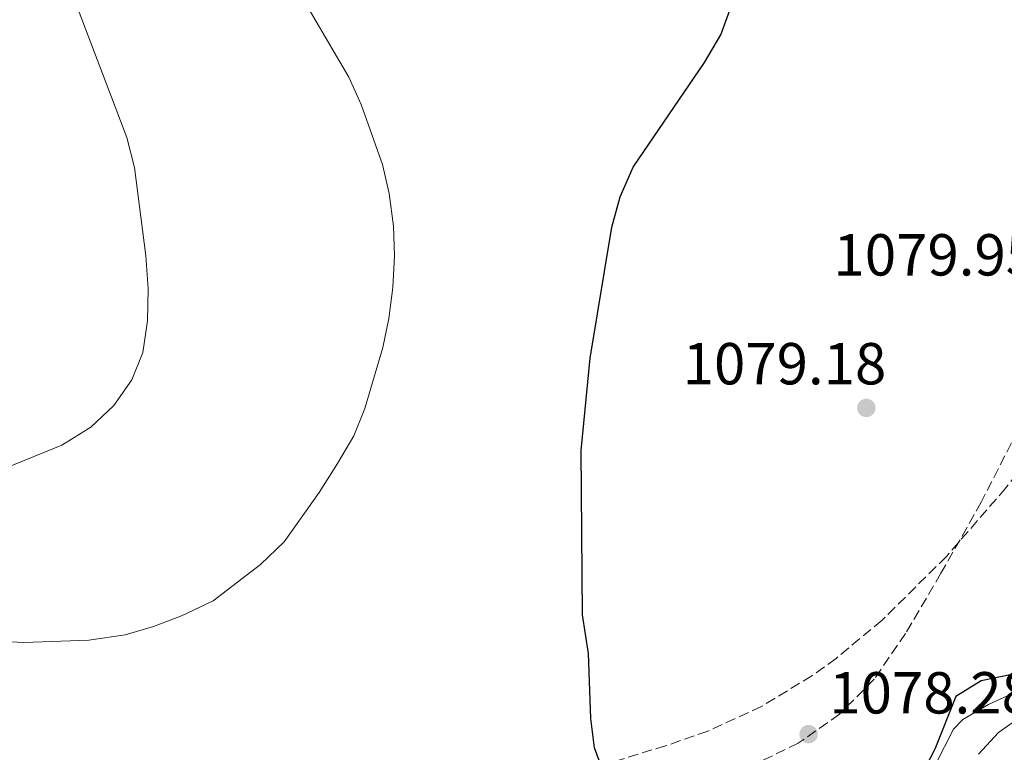
# Model space of a CAD drawing. Units: metres. Extents: x 569903 to 573337, y 4731099 to 4733448.
# Drawn here: x 572608 to 572774, y 4731343 to 4731467 of the extents above; entities that cross this region are included whole.
import ezdxf

# ---------------------------------------------------------------- set-up
doc = ezdxf.new("R2010")
doc.units = ezdxf.units.M
doc.header["$MEASUREMENT"] = 0
doc.linetypes.add('DGN Style 3', pattern=[2.435890702152634, 1.739921930109024, -0.6959687720436097])
for name, color, linetype, lineweight in [('Cota de punto acotado terreno', 7, 'Continuous', 0), ('Curva de nivel directora', 30, 'Continuous', 30), ('Curva de nivel intermedia', 30, 'Continuous', 0), ('Límite de Concejo', 7, 'Continuous', 0), ('Punto acotado terreno (símbolo)', 7, 'Continuous', 0), ('Senda', 7, 'DGN Style 3', 0), ('Zona arbolada', 92, 'DGN Style 3', 0)]:
    doc.layers.add(name, color=color, linetype=linetype, lineweight=lineweight)
doc.styles.add('Style-Arial', font='arial.ttf')

# ---------------------------------------------------------------- blocks, each defined once
blk = doc.blocks.new('5PATER')
at = {"layer": 'Límite de Concejo', "linetype": 'Continuous', "lineweight": 0}
h = blk.add_hatch(color=51, dxfattribs=at)
edge = h.paths.add_edge_path()
edge.add_ellipse((0, 0), major_axis=(-0.1095731443231308, -0.1110710700762829), ratio=0.9994222409660317, start_angle=0, end_angle=360)

msp = doc.modelspace()

# ---------------------------------------------------------------- linework, layer by layer
at = {"layer": 'Curva de nivel directora', "color": 30, "linetype": 'Continuous', "lineweight": 30, "elevation": 1075, "flags": 128}
for points in [[(572706.5699999996, 4731338.79), (572704.8199999994, 4731343.53), (572704.1899999991, 4731348.510000001), (572703.8099999991, 4731359.500000001), (572702.7999999988, 4731366.01), (572702.5599999996, 4731393.810000001), (572704.0899999985, 4731409.439999999), (572707.7799999987, 4731431.630000004), (572709.1899999991, 4731436.750000001), (572711.3999999998, 4731441.76), (572723.4299999995, 4731459.480000001), (572726.199999999, 4731464.160000001), (572727.9600000002, 4731468.939999999)], [(572780.6500000001, 4731357.02), (572770.2599999988, 4731354.830000003), (572765.9999999985, 4731352.210000002), (572762.4099999988, 4731343.32), (572759.8600000007, 4731338.41)]]:
    msp.add_lwpolyline(points, dxfattribs=at)
at = {"layer": 'Curva de nivel intermedia', "color": 30, "linetype": 'Continuous', "lineweight": 0, "flags": 128}
for points, elevation in [([(572605.28, 4731390.909999999), (572614.6900000002, 4731394.73), (572619.6000000008, 4731397.77), (572623.5199999991, 4731401.439999999), (572626.5299999999, 4731405.789999999), (572628.4200000009, 4731410.420000001), (572629.2099999998, 4731415.749999999), (572629.3000000016, 4731421.25), (572628.8900000004, 4731426.789999999), (572627.0100000005, 4731441.730000001), (572625.7000000007, 4731446.82), (572616.1299999997, 4731472.09)], 1065), ([(572602.8900000006, 4731361.630000001), (572608.2900000009, 4731361.32), (572619.2800000012, 4731361.74), (572625.3899999999, 4731362.65), (572630.1900000012, 4731364.05), (572634.9200000007, 4731365.849999999), (572640.2899999997, 4731368.390000001), (572648.3000000005, 4731374.56), (572652.3000000016, 4731378.399999999), (572658.2500000016, 4731386.75), (572661.3200000006, 4731391.660000001), (572664.100000001, 4731396.34), (572665.9899999998, 4731400.960000001), (572669.0200000008, 4731411.25), (572670.0399999999, 4731416.140000001), (572670.6800000014, 4731421.440000001), (572670.9899999999, 4731426.8), (572670.8400000001, 4731431.8), (572670.0700000012, 4731437.34), (572668.9300000013, 4731442.210000002), (572665.3500000006, 4731452.359999999), (572663.2500000016, 4731456.98), (572655.2600000009, 4731470.720000002)], 1070), ([(572786.7900000003, 4731357.849999999), (572771.4800000014, 4731350.88)], 1070), ([(572771.4800000014, 4731350.88), (572767.1800000009, 4731348.32), (572765.5600000004, 4731346.66), (572760.9600000004, 4731337.59)], 1070), ([(572778.5300000012, 4731349.869999999), (572773.1700000013, 4731346.11), (572769.7800000004, 4731342.449999998)], 1065)]:
    msp.add_lwpolyline(points, dxfattribs=dict(at, elevation=elevation))
at = {"layer": 'Senda', "color": 7, "linetype": 'DGN Style 3', "lineweight": 0}
msp.add_polyline3d([(572776.4799999993, 4731397.300000003, 1079.850000000006), (572770.2800000011, 4731385.100000001, 1079.89), (572763.4599999995, 4731373.050000001, 1079.630000000005), (572757.4600000001, 4731362.890000002, 1079.410000000004), (572752.1600000005, 4731355.12, 1078.809999999998), (572746.2799999998, 4731349.210000004, 1078.369999999996), (572739.3099999982, 4731344.310000001, 1077.809999999998), (572731.7100000008, 4731340.640000001, 1077.070000000007), (572723.0599999984, 4731338.440000001, 1076.380000000005), (572714.7100000001, 4731335.000000001, 1075.449999999998), (572706.9999999986, 4731330.080000001, 1074.470000000001), (572699.579999998, 4731324.890000002, 1073.889999999999), (572690.8799999985, 4731318.210000004, 1073.580000000002), (572680.6999999996, 4731311.630000004, 1073.600000000006), (572673.9899999973, 4731308.830000003, 1074.100000000006), (572666.3999999989, 4731308.220000002, 1074.470000000001), (572647.7799999998, 4731310.210000001, 1075.729999999996), (572642.449999999, 4731310.26, 1076.460000000007), (572628.9400000017, 4731307.2, 1077.89)], dxfattribs=at)
at = {"layer": 'Zona arbolada', "color": 92, "linetype": 'DGN Style 3', "lineweight": 0}
msp.add_polyline3d([(572833.9500000002, 4731473.390000001, 1089.649999999994), (572826.5499999998, 4731464.16, 1089.110000000001), (572815.1600000003, 4731447.939999999, 1088.380000000005), (572788.1299999999, 4731405.890000001, 1087.080000000002), (572782.3099999996, 4731397.66, 1086.850000000006), (572774.4299999997, 4731387.49, 1086.539999999994), (572764.3700000001, 4731375.9, 1086.210000000006), (572753.4900000002, 4731365.109999999, 1085.949999999997), (572745.7000000002, 4731358.66, 1085.839999999997), (572741.6200000001, 4731355.710000001, 1085.800000000003), (572733.0800000001, 4731350.5, 1085.770000000004), (572723.9800000004, 4731346.32, 1085.789999999994), (572716.8700000001, 4731343.869999999, 1085.899999999994), (572707.29, 4731340.939999999, 1086.410000000003), (572688.0099999999, 4731335.92, 1088.289999999994), (572658.8799999999, 4731329.49, 1091.460000000006), (572644.79, 4731326.4, 1092.300000000003), (572620.1500000004, 4731321.27, 1092.759999999995), (572600.4800000004, 4731318.210000001, 1092.710000000006)], dxfattribs=at)
msp.add_polyline3d([(572833.9500000002, 4731473.390000001, 1089.649999999994), (572826.5499999998, 4731464.16, 1089.110000000001), (572815.1600000003, 4731447.939999999, 1088.380000000005), (572788.1299999999, 4731405.890000001, 1087.080000000002), (572782.3099999996, 4731397.66, 1086.850000000006), (572774.4299999997, 4731387.49, 1086.539999999994), (572764.3700000001, 4731375.9, 1086.210000000006), (572753.4900000002, 4731365.109999999, 1085.949999999997), (572745.7000000002, 4731358.66, 1085.839999999997), (572741.6200000001, 4731355.710000001, 1085.800000000003), (572733.0800000001, 4731350.5, 1085.770000000004), (572723.9800000004, 4731346.32, 1085.789999999994), (572716.8700000001, 4731343.869999999, 1085.899999999994), (572707.29, 4731340.939999999, 1086.410000000003), (572688.0099999999, 4731335.92, 1088.289999999994), (572658.8799999999, 4731329.49, 1091.460000000006), (572644.79, 4731326.4, 1092.300000000003), (572620.1500000004, 4731321.27, 1092.759999999995), (572600.4800000004, 4731318.210000001, 1092.710000000006)], dxfattribs=at)

# ---------------------------------------------------------------- block references
at = {"layer": 'Punto acotado terreno (símbolo)', "color": 7, "linetype": 'Continuous', "lineweight": 0, "xscale": 10, "yscale": 10, "zscale": 10}
for p in [(572750.8299999983, 4731401.040000002, 1079.169999999998), (572741.0599999983, 4731345.83, 1078.279999999999)]:
    msp.add_blockref('5PATER', p, dxfattribs=at)

# ---------------------------------------------------------------- texts
at = {"layer": 'Cota de punto acotado terreno', "color": 7, "linetype": 'Continuous', "lineweight": 0, "style": 'Style-Arial'}
for s, p in [('1079.95', (572745.2699999999, 4731423.439999999, 1079.949999999997)), ('1079.18', (572719.7500000009, 4731405.02, 1079.169999999998)), ('1078.28', (572744.5599999991, 4731349.33, 1078.279999999999))]:
    msp.add_text(s, height=7.000000000000002, dxfattribs=at).set_placement(p)

doc.saveas('drawing.dxf')
